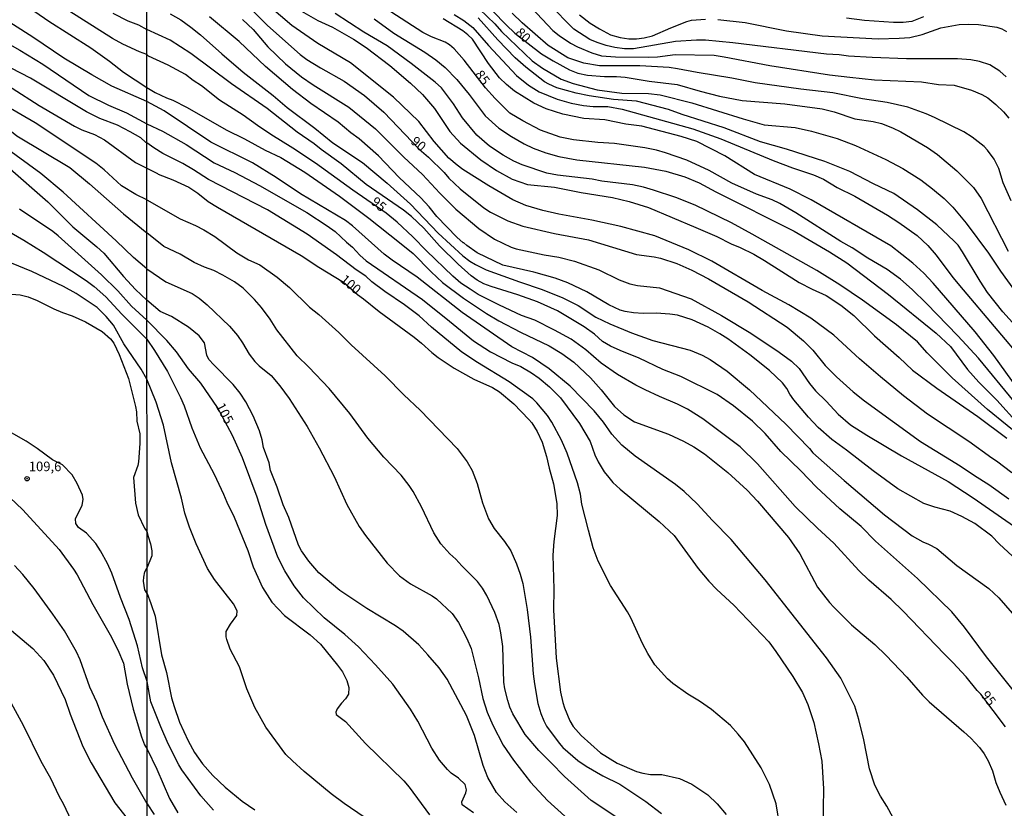
# Model space of a CAD drawing. Units: millimetres. Extents: x 192776 to 195186, y 1657664 to 1660437.
# Drawn here: x 194188 to 194446, y 1658933 to 1659140 of the extents above; entities that cross this region are included whole.
import ezdxf
from ezdxf.enums import TextEntityAlignment as Align

# ---------------------------------------------------------------- set-up
doc = ezdxf.new("R2010")
doc.units = ezdxf.units.MM
for name, color, linetype in [('IMAGEM', 7, 'Continuous'), ('V-CURVA_DE_NIVEL', 4, 'Continuous'), ('V-CURVA_MESTRA', 1, 'Continuous'), ('V-PONTO_DE_APARELHO', 30, 'Continuous'), ('V-TEXTO_DE_ALTIMETRIA', 2, 'Continuous'), ('X-LIMITE_1000', 7, 'Continuous')]:
    doc.layers.add(name, color=color, linetype=linetype)
picture_1 = doc.add_image_def('image1.jpg', size_in_pixel=(4015, 4620))

# ---------------------------------------------------------------- blocks, each defined once
blk = doc.blocks.new('805')
at = {"color": 0, "linetype": 'ByBlock', "lineweight": -2}
for radius in [0.562, 0.0806]:
    blk.add_circle((0, 0), radius, dxfattribs=at)

msp = doc.modelspace()

# ---------------------------------------------------------------- linework, layer by layer
at = {"layer": 'V-CURVA_DE_NIVEL'}
for points in [[(194446.32, 1659124.78), (194444.68, 1659126.29), (194442.06, 1659127.95), (194439.38, 1659128.85), (194437.04, 1659129.29), (194433.59, 1659129.55), (194420.26, 1659129.55), (194411.28, 1659129.84), (194405.08, 1659130.27), (194402.63, 1659130.57), (194399.31, 1659130.74), (194374.79, 1659133.76), (194367.68, 1659134.44), (194365.33, 1659134.44), (194359.76, 1659134.1), (194348.81, 1659132.12), (194346.47, 1659132.19), (194343.96, 1659132.5), (194341.66, 1659133), (194339.28, 1659133.78), (194337.36, 1659134.63), (194333.18, 1659137.32), (194320.12, 1659150.64)], [(194188.51, 1659144.49), (194195.81, 1659139.42), (194206.85, 1659132.41), (194211.69, 1659128.89), (194215.32, 1659126.02), (194221.45, 1659122.03)], [(194112.3, 1659142.26), (194116.16, 1659139.35), (194120.84, 1659136.57), (194126.23, 1659134.02), (194132.17, 1659131.75), (194137.01, 1659130.1), (194143.55, 1659127.17), (194150.13, 1659123.6), (194158.09, 1659118.34), (194169.83, 1659112.22), (194172.72, 1659110.48), (194176.58, 1659107.85), (194184.99, 1659101.38), (194195.58, 1659092.1), (194202.13, 1659085.56), (194208.42, 1659080.34), (194210.18, 1659078.71), (194215.32, 1659072.57), (194218.5, 1659069.15), (194221.48, 1659066.37)], [(194221.15, 1659107.74), (194219.88, 1659108.83), (194217.14, 1659110.46), (194213.77, 1659112.14), (194209.16, 1659113.94), (194205.7, 1659115.64), (194191.06, 1659124.43), (194178.32, 1659131.05), (194170.47, 1659135.87), (194168.7, 1659136.74), (194164.52, 1659139.46), (194160.38, 1659142.51)], [(194170.78, 1659141.94), (194177.24, 1659137.99), (194188.25, 1659131.8), (194194.24, 1659128.14), (194206.32, 1659119.95), (194211.44, 1659117.4), (194216.15, 1659115.37), (194221.45, 1659112.54)], [(194447.83, 1659021.14), (194443.81, 1659024.27), (194442.57, 1659024.99), (194436.57, 1659029.38), (194425.75, 1659036.49), (194419.49, 1659041.34), (194413.44, 1659046.33), (194407.93, 1659051.03), (194401.2, 1659057.25), (194395.22, 1659061.65), (194389.48, 1659065.17), (194382.49, 1659068.89), (194369.27, 1659076.54), (194363.31, 1659079.54), (194354.39, 1659083.22), (194345.49, 1659085.67), (194337.91, 1659087.31), (194329.31, 1659088.86), (194325.1, 1659089.84), (194320.67, 1659091.18), (194317.26, 1659092.65), (194310.96, 1659096.25), (194304.19, 1659100.53), (194302.64, 1659101.66), (194300.48, 1659103.55), (194296.61, 1659107.87), (194292.65, 1659113.09), (194285.99, 1659119.48), (194274.72, 1659128.46), (194266.21, 1659133.57), (194259.44, 1659138.25), (194253.5, 1659143.28)], [(194261.31, 1659142.36), (194266.21, 1659139.59), (194270.04, 1659137.81), (194275.58, 1659134.68), (194278.9, 1659132.48), (194285.07, 1659127.78), (194290.46, 1659123.12), (194293.59, 1659120.2), (194296.74, 1659116.5), (194300.78, 1659110.49), (194303.53, 1659107.47), (194308.83, 1659103.06), (194312.92, 1659100.32), (194317.09, 1659098.06), (194321.05, 1659096.68), (194328.12, 1659095.91), (194335.15, 1659094.55), (194343.28, 1659093.23), (194347.66, 1659092.21), (194352.77, 1659090.63), (194365.08, 1659085.41), (194370.57, 1659082.99), (194374.32, 1659081.13), (194376.74, 1659080.16), (194380.28, 1659078.39), (194383.05, 1659076.79), (194392.12, 1659071.02), (194395.54, 1659069.21), (194399.18, 1659067.57), (194403.1, 1659065.06), (194406.42, 1659062.34), (194411.91, 1659057.02), (194418.36, 1659051.33), (194421.79, 1659048.05), (194428.18, 1659043.3), (194438.91, 1659035.94), (194446.53, 1659030.27)], [(194308.47, 1659142.51), (194312.49, 1659138.66), (194314.24, 1659136.72), (194322.31, 1659129.01), (194324.97, 1659127.05), (194329.87, 1659124.2), (194333.06, 1659123.09), (194339.32, 1659121.39), (194345.79, 1659120.52), (194352.73, 1659120.43), (194355.8, 1659120.07), (194364.1, 1659117.99), (194377.51, 1659113.81), (194383, 1659112.26), (194391.09, 1659111.54), (194395.39, 1659110.64), (194402.12, 1659108.64), (194406.93, 1659106.85), (194414.85, 1659103.15), (194419.32, 1659100.81), (194423.96, 1659097.89), (194427.03, 1659095.55), (194430.1, 1659093.01), (194432.37, 1659090.69), (194435.86, 1659086.54), (194441.72, 1659078.71), (194444.87, 1659073.92), (194448.49, 1659068.89)], [(194322.11, 1659142.85), (194327.73, 1659136.96), (194329.38, 1659135.63), (194332.31, 1659133.67), (194334.12, 1659132.69), (194337.91, 1659131.06), (194340.47, 1659130.33), (194344.13, 1659130.03), (194352.73, 1659129.97), (194355.07, 1659130.08), (194359.67, 1659130.67), (194369.93, 1659130.46), (194372.57, 1659130.08), (194384.45, 1659127.78), (194400.08, 1659125.37), (194405.4, 1659124.69), (194411.87, 1659124.01), (194424.13, 1659123.5), (194428.65, 1659122.82), (194432.67, 1659122.61), (194437.25, 1659121.29), (194439.99, 1659120.18), (194441.51, 1659119.31), (194443.64, 1659117.58), (194445.59, 1659115.65), (194447, 1659113.99)], [(194221.47, 1659074.57), (194218.02, 1659077.51), (194213.43, 1659081.93), (194199.61, 1659094.65), (194193.69, 1659099.51), (194184.03, 1659106.58), (194178.81, 1659110.1), (194176.32, 1659111.54), (194169.62, 1659115.87), (194166.7, 1659117.98), (194162.5, 1659120.5), (194155.82, 1659125.05), (194152.78, 1659126.83), (194134.87, 1659136.51), (194128.92, 1659139.31), (194125.68, 1659140.54)], [(194137.65, 1659141.03), (194146.86, 1659134.83), (194152.85, 1659131.12), (194160.7, 1659127), (194167.88, 1659122.71), (194174.29, 1659118.55), (194179.34, 1659114.73), (194185.58, 1659110.84), (194187.45, 1659109.4), (194201.31, 1659101.12), (194206.45, 1659096.85), (194215.4, 1659088.96), (194221.47, 1659084)], [(194221.46, 1659092.66), (194218.61, 1659094.03), (194214.87, 1659096.28), (194210.31, 1659100.49), (194208.14, 1659102.23), (194192.29, 1659112.78), (194180.91, 1659119.36), (194176.24, 1659121.69), (194161, 1659130.67), (194158.03, 1659132.66), (194149.47, 1659138.91), (194146.41, 1659140.94)], [(194221.45, 1659118.34), (194212.28, 1659122.41), (194207.04, 1659125.34), (194199.76, 1659129.69), (194191.67, 1659135.19), (194182.35, 1659141.07)], [(194212.54, 1659141.5), (194216.49, 1659139.5), (194219.25, 1659138.44), (194221.44, 1659137.25)], [(194227.55, 1659141.32), (194230.36, 1659139.7), (194233, 1659137.83), (194235.49, 1659135.83), (194241.06, 1659130.8), (194246.67, 1659126.01), (194254.54, 1659119.96), (194258.21, 1659116.79), (194265.44, 1659111.39), (194270.13, 1659107.58), (194277.92, 1659102.4), (194284.35, 1659096.99), (194290.48, 1659091.46), (194297.67, 1659083.9), (194304.12, 1659077.98), (194306.02, 1659076.6), (194307.47, 1659075.68), (194310.28, 1659074.34), (194319.01, 1659071.13), (194324.93, 1659069.17), (194330.29, 1659067.02), (194334.34, 1659064.93), (194338.98, 1659061.95), (194342.6, 1659060.16), (194348.26, 1659057.84), (194353.88, 1659055.84), (194363.63, 1659053.29), (194366.74, 1659051.99), (194368.91, 1659050.8), (194373.3, 1659047.82), (194379.17, 1659042.9), (194388.69, 1659033.91), (194394.86, 1659027.51), (194395.75, 1659026.4), (194403.91, 1659019.16), (194414.51, 1659010.18), (194421.75, 1659004.68), (194424.52, 1659003.13), (194426.01, 1659002.54), (194428.18, 1659001.36), (194433.41, 1658996.91), (194441.8, 1658990.93), (194444.36, 1658988.48), (194447.87, 1658984.42)], [(194452.47, 1658995.21), (194444.48, 1659002.6), (194442.59, 1659004.56), (194438.14, 1659007.88), (194434.71, 1659009.79), (194431.69, 1659011.18), (194427.67, 1659012.16), (194424.77, 1659013.11), (194417.96, 1659017.01), (194411.49, 1659021.67), (194404.55, 1659027.15), (194400.69, 1659029.93), (194397.14, 1659033.06), (194394.56, 1659035.74), (194390.77, 1659040.28), (194389.73, 1659041.75), (194388.94, 1659043.22), (194387.79, 1659044.75), (194384.39, 1659047.99), (194379.27, 1659052.08), (194373.49, 1659056.23), (194371.42, 1659057.59), (194368.38, 1659059.27), (194364.14, 1659061.25), (194360.35, 1659062.4), (194358.31, 1659062.74), (194354.73, 1659063), (194351.37, 1659062.87), (194348.77, 1659063.06), (194346.6, 1659063.38), (194345.28, 1659063.76), (194342.38, 1659065.15), (194336.64, 1659068.55), (194331.65, 1659070.89), (194328.29, 1659072.09), (194322.76, 1659073.68), (194314.58, 1659075.49), (194307.94, 1659078.79), (194305.19, 1659080.64), (194304.38, 1659081.37), (194304.23, 1659081.35), (194302.61, 1659082.84), (194297.31, 1659088.27), (194295.35, 1659090.78), (194293.2, 1659093.12), (194287.46, 1659098.51), (194282.07, 1659104.13), (194277, 1659108.58), (194274.85, 1659110.15), (194271.49, 1659112.96), (194264.38, 1659117.81), (194259.61, 1659121.52), (194252.54, 1659127.5), (194245.64, 1659134.08), (194237.87, 1659140.55)], [(194246.52, 1659139.81), (194249.33, 1659137.17), (194253.09, 1659132.67), (194257.74, 1659128.2), (194261.91, 1659124.86), (194264.98, 1659122.71), (194274.34, 1659116.86), (194281.26, 1659111.22), (194288.68, 1659103.83), (194293.57, 1659099.27), (194298.16, 1659094.36), (194302.34, 1659090.18), (194308.32, 1659085.16), (194312.41, 1659082.35), (194316.79, 1659080.26), (194318.11, 1659079.83), (194325.44, 1659078.22), (194329.25, 1659077.64), (194333.4, 1659076.56), (194339.74, 1659074.34), (194345.07, 1659071.7), (194347.89, 1659070.66), (194349.88, 1659070.23), (194355.63, 1659069.64), (194363.89, 1659066.68), (194371.81, 1659062.36), (194379.47, 1659057.72), (194386.92, 1659052.8), (194390.11, 1659050.37), (194392.16, 1659048.5), (194394.86, 1659044.56), (194396.46, 1659042.67), (194399.25, 1659039.96), (194402.4, 1659036.54), (194405.63, 1659033.72), (194409.83, 1659031.04), (194418.94, 1659025.61), (194431.12, 1659018.95), (194437.72, 1659014.65), (194451.68, 1659004.98)], [(194451.75, 1659029.34), (194441.46, 1659037.79), (194432.22, 1659046.01), (194425.62, 1659052.61), (194423.13, 1659055.48), (194417.6, 1659059.93), (194408.71, 1659066.4), (194402.78, 1659070.41), (194396.8, 1659074.13), (194379.9, 1659083.65), (194374.49, 1659086.65), (194364.93, 1659091.23), (194359.92, 1659093.21), (194354.01, 1659095.19), (194351.41, 1659095.95), (194348.56, 1659096.55), (194340.55, 1659097.48), (194337.96, 1659098), (194328.89, 1659099.1), (194326.12, 1659099.57), (194319.69, 1659101.76), (194317.48, 1659102.78), (194314.71, 1659104.32), (194311.17, 1659106.68), (194307.83, 1659109.55), (194304.08, 1659114.07), (194301.72, 1659117.77), (194298.53, 1659121.9), (194296.87, 1659123.44), (194290.61, 1659128.33), (194284.31, 1659132.91), (194278.22, 1659136.55), (194270.72, 1659141.36)], [(194280.94, 1659140), (194286.1, 1659136.29), (194294.19, 1659131.27), (194297.12, 1659129.27), (194299.55, 1659127.27), (194302.59, 1659124.16), (194305.85, 1659120.18), (194310, 1659114.64), (194313.6, 1659111.36), (194316.92, 1659109.21), (194320.2, 1659107.3), (194322.59, 1659106.19), (194325.86, 1659104.94), (194329.31, 1659104), (194333.95, 1659103.06), (194351.71, 1659101.15), (194357.24, 1659100.17), (194362.23, 1659098.68), (194366.02, 1659097.08), (194370.36, 1659094.69), (194390.84, 1659084.43), (194400.12, 1659079.01), (194404.59, 1659076.17), (194415.53, 1659067.83), (194428.01, 1659057.74), (194431.78, 1659054.2), (194436.2, 1659048.22), (194439.16, 1659044.88), (194443.87, 1659040.22), (194449.55, 1659033.92)], [(194449.36, 1659043.15), (194443.08, 1659051.86), (194438.25, 1659058.12), (194427.26, 1659070.85), (194424.75, 1659073.45), (194421.9, 1659076.07), (194416.15, 1659080.58), (194395.33, 1659092.59), (194389.77, 1659095.38), (194380.49, 1659099.23), (194372.72, 1659104.13), (194365.38, 1659107.89), (194361.29, 1659109.24), (194350.98, 1659111.88), (194346.77, 1659112.47), (194341.32, 1659113.54), (194335.78, 1659113.94), (194330.33, 1659115.09), (194325.99, 1659116.43), (194322.71, 1659117.92), (194317.65, 1659121.05), (194315.56, 1659122.78), (194313.77, 1659124.54), (194310.83, 1659128.31), (194306.7, 1659134.64), (194305.47, 1659135.85), (194304.15, 1659136.83), (194299.04, 1659139.98)], [(194301.89, 1659141.15), (194304.4, 1659139.53), (194306.81, 1659137.7), (194310.89, 1659132.98), (194318.22, 1659125.14), (194321.31, 1659122.67), (194324.12, 1659120.86), (194328.8, 1659118.94), (194332.51, 1659117.95), (194335.7, 1659117.28), (194338.25, 1659117.03), (194342.09, 1659117.03), (194345.88, 1659116.39), (194364.31, 1659111.22), (194371.68, 1659108.56), (194385.39, 1659102.89), (194390.41, 1659100.98), (194395.91, 1659099.15), (194398.55, 1659098.06), (194402.12, 1659095.89), (194406.68, 1659093.55), (194415.28, 1659088.61), (194418.22, 1659086.73), (194423.05, 1659083.28), (194425.84, 1659080.71), (194428.01, 1659078.13), (194432.39, 1659072.3), (194435.05, 1659069.04), (194451.25, 1659049.86)], [(194451.21, 1659056.97), (194445.46, 1659063.32), (194441.42, 1659068.4), (194439.48, 1659071.32), (194434.92, 1659078.99), (194433.73, 1659080.73), (194432.75, 1659081.84), (194428.2, 1659086.05), (194423.11, 1659090.03), (194416.96, 1659094.25), (194411.62, 1659096.8), (194405.44, 1659100.06), (194398.89, 1659102.68), (194388.84, 1659105.87), (194382.07, 1659107.79), (194372.57, 1659111.43), (194361.54, 1659114.96), (194357.99, 1659116.28), (194349.62, 1659118.45), (194343.58, 1659118.86), (194337.19, 1659119.84), (194333.78, 1659120.52), (194328.76, 1659121.94), (194326.67, 1659122.86), (194325.56, 1659123.5), (194320.65, 1659127.33), (194317.84, 1659129.82), (194313.34, 1659134.47), (194308.13, 1659140.3)], [(194447.59, 1659092.4), (194445.55, 1659097.04), (194444.4, 1659100.83), (194443.21, 1659103.3), (194441.46, 1659105.64), (194440.52, 1659106.58), (194437.46, 1659109.07), (194435.22, 1659110.41), (194427.56, 1659114.22), (194425.41, 1659115.11), (194420.6, 1659116.86), (194415.19, 1659118.09), (194408.72, 1659119.07), (194400.97, 1659120.65), (194392.58, 1659121.58), (194380.66, 1659123.22), (194374.57, 1659124.5), (194365.46, 1659125.95), (194360.35, 1659126.93), (194358.14, 1659127.22), (194350.43, 1659127.74), (194339.87, 1659127.69), (194335.78, 1659128.37), (194331.65, 1659129.78), (194326.52, 1659133.06), (194319.64, 1659138.96), (194317.05, 1659141.51)], [(194334.72, 1659141.06), (194337.45, 1659138.85), (194339.87, 1659137.36), (194342.81, 1659135.83), (194345.36, 1659135.1), (194347.62, 1659134.78), (194349.58, 1659134.74), (194351.58, 1659135), (194353.8, 1659135.55), (194358.54, 1659137.68), (194362.74, 1659139.34), (194364.01, 1659139.66), (194367.68, 1659139.94)], [(194370.91, 1659139.83), (194378.02, 1659139), (194388.88, 1659136.89), (194398.16, 1659135.57), (194412.85, 1659134.8), (194418.3, 1659134.91), (194421.11, 1659135.14), (194424.31, 1659135.87), (194429.2, 1659137.64), (194434.06, 1659138.49), (194436.4, 1659138.62), (194439.12, 1659138.53), (194443.85, 1659137.81), (194445.21, 1659137.34), (194446.4, 1659136.72)], [(194453, 1658958.19), (194441.21, 1658973.05), (194435.46, 1658980.8), (194432.09, 1658984.76), (194423.09, 1658993.55), (194412.09, 1659003.3), (194408.38, 1659007.11), (194402.82, 1659011.77), (194396.65, 1659017.46), (194392.58, 1659021.74), (194387.39, 1659026.8), (194383.3, 1659031.51), (194379.98, 1659034.7), (194374.98, 1659038.73), (194370.74, 1659041.64), (194361.2, 1659046.37), (194356.5, 1659048.26), (194350.3, 1659051.18), (194345.28, 1659053.16), (194342.81, 1659054.33), (194340.68, 1659055.59), (194338.61, 1659057.44), (194335.91, 1659059.4), (194328.89, 1659063.57), (194323.69, 1659065.91), (194318.58, 1659067.79), (194311.6, 1659069.91), (194309.68, 1659070.68), (194307.87, 1659071.64), (194306.32, 1659072.74), (194302.89, 1659075.77), (194298.04, 1659080.6), (194293.93, 1659085.18), (194290.71, 1659088.29), (194288.67, 1659089.93), (194278.86, 1659096.65), (194272.3, 1659102.06), (194267.04, 1659105.83), (194265.25, 1659107.3), (194260.8, 1659110.32), (194252.97, 1659116.54), (194243.64, 1659123.01), (194232.94, 1659130.91), (194227.59, 1659134.38), (194221.44, 1659137.25)], [(194221.45, 1659122.03), (194223.63, 1659120.69), (194226.57, 1659119.35), (194228.27, 1659118.75), (194232.06, 1659116.79), (194242.24, 1659110.98), (194247.05, 1659108.62), (194252.39, 1659105.66), (194256.5, 1659103.72), (194262.81, 1659099.91), (194271.92, 1659093.59), (194279.58, 1659087.8), (194287.59, 1659081.45), (194291.12, 1659078.56), (194295.84, 1659073.79), (194298.83, 1659071), (194304.36, 1659066.87), (194310.32, 1659062.85), (194313.6, 1659060.93), (194319.22, 1659058.01), (194326.76, 1659054.44), (194330.02, 1659052.41), (194333.16, 1659050.1), (194337.55, 1659046.07), (194340.34, 1659042.9), (194343.83, 1659038.54), (194346.24, 1659036.38), (194349.05, 1659034.55), (194357.97, 1659031.32), (194361.93, 1659029.49), (194364.61, 1659028), (194367.42, 1659026.19), (194373.51, 1659021.29), (194378.58, 1659016.65), (194381.28, 1659013.8), (194389.33, 1659004.22), (194392.37, 1659000), (194396.97, 1658991.27), (194400.05, 1658987.27), (194401.22, 1658985.99), (194405.85, 1658981.42), (194411.98, 1658976.26), (194414.94, 1658973.39), (194420.35, 1658967.73), (194424.45, 1658962.96), (194426.18, 1658961.21), (194435.21, 1658953.42), (194437.06, 1658951.72), (194439.31, 1658949.31), (194440.55, 1658947.63), (194441.57, 1658945.82), (194442.72, 1658943.22), (194443.65, 1658940.14), (194444.65, 1658937.58), (194446.27, 1658934.22)], [(194416.72, 1658930.9), (194415.11, 1658933.92), (194413.47, 1658936.52), (194411.98, 1658939.43), (194410.53, 1658943.71), (194409.04, 1658951.34), (194407.78, 1658956.62), (194406.74, 1658960.15), (194403.04, 1658967.43), (194399.31, 1658972.77), (194383.26, 1658993.15), (194374.32, 1659003.75), (194369.46, 1659008.69), (194365.48, 1659013.03), (194362.03, 1659016.29), (194359.82, 1659018.1), (194349.28, 1659025.5), (194345.79, 1659028.44), (194343.15, 1659031.34), (194340.93, 1659034.41), (194338.51, 1659037.39), (194332.25, 1659043.88), (194326.74, 1659048.43), (194322.37, 1659051.33), (194317.01, 1659054.18), (194303.98, 1659063.1), (194292.2, 1659072.41), (194285.63, 1659076.83), (194283.6, 1659078.37), (194275.28, 1659085.84), (194273.45, 1659087.25), (194261.7, 1659094.16), (194255.27, 1659098.46), (194249.14, 1659102.27), (194238.19, 1659107.72), (194226.04, 1659115.88), (194221.45, 1659118.34)], [(194221.45, 1659112.54), (194225.55, 1659110.56), (194231.77, 1659107.09), (194239.05, 1659102.32), (194244.5, 1659099.76), (194250.97, 1659096.42), (194263.32, 1659089.33), (194268.68, 1659085.82), (194270.72, 1659084.31), (194273.7, 1659081.52), (194275.26, 1659080.28), (194277.17, 1659078.15), (194278.88, 1659076.68), (194293.63, 1659066.55), (194300.7, 1659060.91), (194306.92, 1659055.69), (194311.39, 1659052.84), (194316.96, 1659049.94), (194319.31, 1659048.97), (194322.12, 1659047.35), (194324.12, 1659045.99), (194326.8, 1659043.69), (194329.72, 1659040.79), (194334.72, 1659034.11), (194337.51, 1659029.34), (194338.68, 1659025.85), (194339.57, 1659024.06), (194341.15, 1659021.42), (194342.32, 1659019.93), (194343.42, 1659018.65), (194345.32, 1659016.86), (194355.54, 1659008.47), (194359.43, 1659004.77), (194365.71, 1658996.13), (194368.48, 1658992.85), (194370.57, 1658990.68), (194375.08, 1658986.5), (194384.22, 1658976.97), (194386.09, 1658974.46), (194390.51, 1658967.88), (194393.04, 1658963.72), (194394.43, 1658960.56), (194395.97, 1658955.81), (194397.25, 1658950.27), (194398.05, 1658945.72), (194398.52, 1658938.43), (194398.35, 1658928.39)], [(194221.15, 1659107.74), (194221.46, 1659107.52)], [(194387.13, 1658928.6), (194386.15, 1658934.52), (194384.41, 1658939.63), (194382.23, 1658943.93), (194377.85, 1658950.74), (194376.23, 1658952.8), (194374.19, 1658955.02), (194369.25, 1658959.25), (194366.06, 1658961.45), (194363.03, 1658963.21), (194359.09, 1658966), (194357.73, 1658967.26), (194354.37, 1658970.96), (194352.54, 1658973.86), (194351.13, 1658976.5), (194348.09, 1658983.2), (194347.24, 1658984.76), (194342.76, 1658991.66), (194339.57, 1658998.04), (194338.29, 1659001.54), (194337.02, 1659006.13), (194335.31, 1659012.99), (194334.91, 1659015.63), (194334.14, 1659018.57), (194331.44, 1659026.33), (194329.97, 1659029.74), (194327.46, 1659034.45), (194326.33, 1659036.19), (194323.54, 1659039.54), (194322.46, 1659040.54), (194316.3, 1659045.03), (194307.98, 1659050.05), (194303.91, 1659052.8), (194295.97, 1659059.31), (194292.72, 1659062.29), (194288.9, 1659065.13), (194283.71, 1659068.68), (194280.37, 1659071.19), (194278.73, 1659072.64), (194276.21, 1659074.32), (194271.06, 1659078.24), (194263.44, 1659083.65), (194253.01, 1659089.97), (194237.6, 1659097.97), (194233.68, 1659100.51), (194230.91, 1659102.1), (194225.65, 1659104.79), (194223.29, 1659106.21), (194221.46, 1659107.52)], [(194221.46, 1659092.66), (194230.23, 1659087.67), (194234.19, 1659085.95), (194236.41, 1659084.8), (194239.26, 1659083.01), (194245.01, 1659078.77), (194248.07, 1659076.92), (194251.01, 1659075.58), (194255.57, 1659072.43), (194258.84, 1659069.7), (194264.02, 1659064.57), (194266.51, 1659062.61), (194271.7, 1659057.91), (194274.94, 1659054.71), (194283.8, 1659046.58), (194288.75, 1659041.56), (194292.95, 1659037.6), (194302.64, 1659027.55), (194305.32, 1659024.02), (194306.6, 1659021.76), (194307.89, 1659018.4), (194309.32, 1659013.29), (194310.83, 1659009.13), (194312.32, 1659006.65), (194315.03, 1659003.24), (194316.73, 1659000.73), (194318.22, 1658997.32), (194319.16, 1658994.68), (194319.82, 1658992.25), (194320.99, 1658985.44), (194321.9, 1658978.16), (194322.58, 1658968.58), (194322.9, 1658965.94), (194323.8, 1658960.79), (194324.58, 1658958.15), (194325.37, 1658956.27), (194326.07, 1658954.91), (194329.37, 1658950.4), (194330.33, 1658949.33), (194334.25, 1658945.93), (194336.38, 1658944.39), (194340.81, 1658941.9), (194345.24, 1658939.67), (194352.03, 1658935.18), (194356.14, 1658932.05)], [(194182.14, 1659086.2), (194189.32, 1659082.04), (194194.37, 1659078.96), (194205.62, 1659071.49), (194207.7, 1659069.96), (194210.73, 1659067.28), (194214.93, 1659062.68), (194221.48, 1659056.17)], [(194352.05, 1658925.92), (194337.72, 1658935.41), (194330.78, 1658941.73), (194327.14, 1658945.35), (194324.05, 1658948.5), (194320.43, 1658952.7), (194317.24, 1658958.13), (194316.45, 1658959.85), (194315.9, 1658961.6), (194315.15, 1658964.62), (194314.88, 1658966.37), (194314.58, 1658975.69), (194314.09, 1658979.31), (194313.62, 1658981.46), (194312.56, 1658984.63), (194310.43, 1658989.1), (194309.3, 1658991.02), (194308.02, 1658992.72), (194303.89, 1658996.82), (194302.34, 1658998.56), (194300.78, 1658999.94), (194298.4, 1659002.56), (194296.52, 1659005.5), (194293.33, 1659012.31), (194291.16, 1659016.31), (194290.14, 1659017.89), (194288.03, 1659020.53), (194283.52, 1659025.29), (194279.3, 1659030.28), (194274.58, 1659036.75), (194269.17, 1659043.22), (194263.85, 1659048.86), (194260.78, 1659051.78), (194255.44, 1659058.61), (194253.78, 1659061.4), (194251.48, 1659064.47), (194249.65, 1659066.53), (194246.69, 1659069.47), (194244.37, 1659071.15), (194241.37, 1659072.87), (194238.96, 1659074.09), (194236.58, 1659074.98), (194233.89, 1659076.22), (194230.21, 1659078.43), (194225.95, 1659080.45), (194221.47, 1659084)], [(194221.49, 1659045.71), (194219.99, 1659048.33), (194215.46, 1659054.95), (194212.73, 1659059.79), (194210.84, 1659062.13), (194208.46, 1659064.44), (194203.01, 1659068.11), (194199.7, 1659069.92), (194191.35, 1659073.84), (194186.09, 1659076.09)], [(194221.47, 1659074.57), (194226.4, 1659071.19), (194233.3, 1659068.15), (194235.13, 1659066.89), (194237.22, 1659065.15), (194243.11, 1659059.55), (194245.22, 1659057.08), (194246.5, 1659055.22), (194248.24, 1659052.2), (194249.77, 1659050.31), (194250.9, 1659049.16), (194253.97, 1659046.62), (194256.29, 1659043.96), (194258.74, 1659040.6), (194263.4, 1659033.34), (194266.59, 1659027.72), (194270.45, 1659020.25), (194273.81, 1659012.86), (194277, 1659007.11), (194278.66, 1659004.81), (194284.39, 1658997.53), (194287.56, 1658994.19), (194290.44, 1658992.17), (194296.1, 1658989), (194297.25, 1658988.21), (194301.34, 1658984.33), (194302.98, 1658982.01), (194305.24, 1658977.81), (194306.33, 1658975.22), (194308.28, 1658967.56), (194309.36, 1658962.15), (194310.51, 1658958.57), (194312, 1658955.17), (194314.71, 1658949.89), (194317.41, 1658945.97), (194321.88, 1658940.22), (194326.33, 1658935.45), (194330.87, 1658931.34)], [(194186.09, 1659067.92), (194188.34, 1659067.75), (194190.42, 1659067.24), (194192.76, 1659066.31), (194197.13, 1659064.14), (194199.42, 1659063.16), (194201.97, 1659062.3), (194205.41, 1659060.74), (194209.78, 1659058.2), (194211.99, 1659056.29), (194212.81, 1659055.08), (194214.26, 1659052.15), (194216.7, 1659045.91), (194218.48, 1659038.57), (194218.74, 1659037.16), (194218.88, 1659034.66), (194219.6, 1659031.39), (194219.63, 1659028.89), (194219.29, 1659024.05), (194219.14, 1659023.11), (194218.01, 1659019.93), (194218.54, 1659013.22), (194219.2, 1659010.21), (194220.84, 1659006.72), (194221.51, 1659005.81)], [(194237.7, 1659050.88), (194237.17, 1659051.95), (194236.53, 1659055.23), (194235.13, 1659057.06), (194232.4, 1659059.31), (194227.95, 1659062.06), (194224.95, 1659063.44), (194221.48, 1659066.37)], [(194221.48, 1659056.17), (194223.46, 1659053.18), (194226.91, 1659047.69), (194230.27, 1659040.92), (194231.21, 1659038.7)], [(194318.26, 1658932.28), (194315.15, 1658935.09), (194312.96, 1658937.54), (194310.66, 1658941.48), (194309.51, 1658944.61), (194307.21, 1658952.46), (194305.11, 1658957.68), (194300.02, 1658967.17), (194297.93, 1658970.11), (194295.03, 1658973.56), (194292.61, 1658976.14), (194288.5, 1658979.76), (194286.54, 1658981.12), (194279.07, 1658985.65), (194271.96, 1658990.4), (194266.44, 1658995), (194263.82, 1658998.06), (194261.95, 1659000.73), (194261.18, 1659002.26), (194258.59, 1659009.5), (194257.18, 1659012.82), (194255.61, 1659017.46), (194253.86, 1659021.76), (194253.44, 1659023.8), (194252.03, 1659027.81), (194251.65, 1659029.81), (194250.97, 1659032.15), (194249.31, 1659036.07), (194247.39, 1659039.73), (194245.86, 1659042.07), (194244.05, 1659044.33), (194238.98, 1659049.41), (194237.7, 1659050.88)], [(194283.54, 1658927.47), (194273.11, 1658934.62), (194269.72, 1658937.18), (194262.61, 1658943.03), (194259.55, 1658945.76), (194257.86, 1658947.5), (194252.63, 1658954.57), (194249.73, 1658959.72), (194247.64, 1658964.62), (194245.69, 1658970.37), (194243.26, 1658975.05), (194242.36, 1658977.52), (194242.21, 1658978.29), (194242.26, 1658979.65), (194243.36, 1658981.61), (194245, 1658983.87), (194245.11, 1658985.1), (194244.11, 1658986.85), (194239.19, 1658993.23), (194237.34, 1658996.13), (194234.34, 1659002.6), (194232.59, 1659006.99), (194231.42, 1659010.65), (194230.53, 1659014.52), (194227.95, 1659023.76), (194225.84, 1659033.64), (194223.87, 1659039.69), (194221.49, 1659045.71)], [(194231.21, 1659038.7), (194233.23, 1659032.92), (194235.4, 1659027.76), (194239.11, 1659020.87), (194241.56, 1659015.63), (194242.36, 1659013.54), (194244.35, 1659009.6), (194247.92, 1659000.85), (194249.26, 1658996.57), (194251.69, 1658991.19), (194254.18, 1658987.36), (194257.49, 1658983.84), (194264.23, 1658978.78), (194266.89, 1658976.33), (194271.4, 1658970.8), (194272.64, 1658969.08), (194273.77, 1658966.85), (194274.36, 1658965), (194274.24, 1658963.26), (194273.49, 1658962.04), (194272.38, 1658960.89), (194271.23, 1658959.38), (194270.89, 1658958.53), (194271.02, 1658957.96), (194273.47, 1658956.1), (194278.71, 1658950.33), (194288.69, 1658940.61), (194290.12, 1658938.95), (194295.39, 1658931.71)], [(194221.53, 1658966.55), (194220.33, 1658970.17), (194219.03, 1658975.86), (194216.85, 1658982.78), (194214.57, 1658988.51), (194212.32, 1658994.88), (194211.18, 1658997.47), (194209.37, 1659000.78), (194208.1, 1659002.69), (194205.66, 1659005.43), (194203.62, 1659006.87), (194202.9, 1659007.91), (194202.81, 1659009.12), (194204.53, 1659012.71), (194204.81, 1659014.24), (194204.66, 1659015.3), (194203.26, 1659018.4), (194201.94, 1659020.65), (194199.42, 1659023.28), (194196.79, 1659024.62), (194192.8, 1659027.57), (194189.87, 1659029.46), (194182.78, 1659033.51)], [(194221.51, 1659005.81), (194221.79, 1659004.53), (194222.42, 1659002.6), (194222.78, 1659000.73), (194222.74, 1658999.47), (194221.51, 1658996.26)], [(194221.55, 1658934.58), (194217.69, 1658941.3), (194213.11, 1658950.09), (194209.84, 1658957.22), (194208.38, 1658961.13), (194206.59, 1658965.07), (194204.02, 1658972.21), (194203.03, 1658974.29), (194199.91, 1658979.81), (194196.91, 1658984.18), (194191.97, 1658990.89), (194189.04, 1658994.54), (194186.85, 1658996.92)], [(194221.52, 1658989.6), (194220.94, 1658990.55), (194220.58, 1658992.84), (194220.64, 1658993.86), (194220.98, 1658995.26), (194221.51, 1658996.26)], [(194221.52, 1658989.6), (194222.52, 1658986.97), (194223.67, 1658983.7), (194225.31, 1658973.56), (194226.57, 1658968.88), (194227.91, 1658962.28), (194228.63, 1658960.02), (194230.04, 1658955.93), (194232.25, 1658951.04), (194233.91, 1658948.01), (194236.06, 1658944.99), (194238.75, 1658941.97), (194241.98, 1658938.9), (194246.45, 1658935.28), (194249.73, 1658933)], [(194183.25, 1658982.24), (194191.61, 1658975.18), (194194.54, 1658972.1), (194197.06, 1658968.22), (194200.1, 1658961.85), (194201.41, 1658957.98), (194204.73, 1658949.54), (194206.91, 1658945.29), (194213.11, 1658934.8), (194216.31, 1658930.69), (194221.55, 1658924.82)], [(194238.94, 1658932.88), (194235.59, 1658936.65), (194230.61, 1658943.46), (194229.85, 1658944.74), (194227.04, 1658950.27), (194225.1, 1658954.74), (194222.52, 1658961.26), (194221.53, 1658966.55)], [(194206.91, 1658919.14), (194199.76, 1658934.34), (194198.5, 1658936.52), (194196.32, 1658941.17), (194193.81, 1658945.63), (194189.23, 1658955.06), (194185.03, 1658962.74)], [(194221.55, 1658934.58), (194223.42, 1658931.73)]]:
    msp.add_lwpolyline(points, dxfattribs=at)
at = {"layer": 'V-CURVA_MESTRA'}
for points in [[(194147.03, 1659147.48), (194166.28, 1659133.05), (194174.24, 1659128.44), (194181.76, 1659124.37), (194183.58, 1659123.13), (194186.22, 1659121.84), (194193.26, 1659117.28), (194202.56, 1659111.88), (194204.43, 1659110.97), (194207.78, 1659109.72), (194210.42, 1659108.32), (194218.52, 1659102.39), (194221.46, 1659100.96)], [(194221.44, 1659130.7), (194219.54, 1659131.37), (194215.21, 1659133.39), (194212.47, 1659134.87), (194195.39, 1659145.78)], [(194244.49, 1659146.79), (194253.05, 1659138.27), (194261.61, 1659130.67), (194263.33, 1659129.37), (194266.89, 1659127.14), (194273.07, 1659123.65), (194278.41, 1659119.92), (194283.52, 1659115.54), (194292.71, 1659105.91), (194295.16, 1659103.81), (194299.29, 1659099.74), (194300.51, 1659098.33), (194303.49, 1659095.52), (194309.62, 1659090.52), (194311.36, 1659089.37), (194315.9, 1659087.16), (194319.86, 1659085.75), (194328.12, 1659083.79), (194337.02, 1659082.13), (194349.58, 1659078.34), (194354.22, 1659077.75), (194355.88, 1659077.39), (194360.14, 1659075.98), (194364.1, 1659074.21), (194368.44, 1659071.92), (194378.83, 1659065.95), (194389.05, 1659059.29), (194393.33, 1659055.76), (194395.77, 1659053.27), (194398.95, 1659049.31), (194401.91, 1659046.33), (194406.29, 1659042.36), (194409.21, 1659039.98), (194423.87, 1659029.42), (194434.29, 1659022.97), (194437.99, 1659020.44), (194441.76, 1659018.12), (194447.02, 1659014.33)], [(194308.59, 1659145.6), (194315.47, 1659138.43), (194317.75, 1659136.27), (194324.77, 1659130.86), (194327.77, 1659128.97), (194332.04, 1659126.67), (194334.25, 1659125.82), (194336.81, 1659125.22), (194341.19, 1659124.88), (194344.39, 1659124.95), (194346.6, 1659124.76), (194352.9, 1659123.71), (194360.22, 1659122.8), (194366.23, 1659121.05), (194371.29, 1659119.77), (194377.26, 1659118.6), (194388.37, 1659117.75), (194398.16, 1659116.48), (194401.31, 1659115.69), (194406.72, 1659113.83), (194411.49, 1659113.09), (194413.66, 1659112.6), (194416.56, 1659111.51), (194418.77, 1659110.41), (194425.71, 1659106.36), (194428.35, 1659104.53), (194433.45, 1659100.23), (194437.8, 1659095.85), (194439.78, 1659093.01), (194446.85, 1659079.2)], [(194448.44, 1659039.81), (194439.06, 1659051.16), (194433.67, 1659057.01), (194425.47, 1659065.53), (194421.75, 1659069.15), (194418.66, 1659071.89), (194415.15, 1659074.39), (194410.15, 1659077.32), (194406.04, 1659080.05), (194403.06, 1659081.71), (194391.28, 1659089.25), (194387.09, 1659091.63), (194385.05, 1659092.59), (194380.96, 1659094.1), (194374.53, 1659096.95), (194368.57, 1659100.32), (194362.78, 1659103), (194357.2, 1659104.93), (194354.86, 1659105.62), (194351.75, 1659106.28), (194343.87, 1659107.4), (194339.49, 1659107.62), (194333.14, 1659108.34), (194329.65, 1659109.04), (194324.46, 1659110.87), (194319.82, 1659113.3), (194316.49, 1659115.34), (194312.64, 1659119.11), (194310.11, 1659121.97), (194304.49, 1659129.16), (194301.91, 1659132.12), (194300.65, 1659133.21), (194299.51, 1659133.87), (194295.95, 1659135.31), (194293.72, 1659136.44), (194285.3, 1659141.83)], [(194424.73, 1659140.55), (194421.62, 1659139.29), (194419.37, 1659139.04), (194416.81, 1659139), (194409.23, 1659139.59), (194404.51, 1659140.19)], [(194446.15, 1658954.74), (194439.72, 1658963.28), (194438.76, 1658964.21), (194435.86, 1658967.77), (194432.39, 1658971.56), (194430.07, 1658973.79), (194419.37, 1658984.97), (194416.19, 1658988.06), (194410.42, 1658993.08), (194407.74, 1658995.62), (194401.25, 1659002.77), (194396.92, 1659006.73), (194391.15, 1659012.35), (194381.28, 1659023.52), (194376.72, 1659027.95), (194366.99, 1659035.28), (194362.93, 1659037.85), (194360.33, 1659039.17), (194355.63, 1659041.13), (194351.88, 1659042.9), (194349.41, 1659044.15), (194344.6, 1659046.94), (194340.38, 1659049.9), (194336.34, 1659053.35), (194332.46, 1659056.12), (194328.16, 1659058.5), (194322.99, 1659061.1), (194319.52, 1659062.36), (194313.71, 1659065.06), (194308.17, 1659067.89), (194306.06, 1659069.21), (194303.66, 1659070.85), (194301.53, 1659072.64), (194294.61, 1659079.28), (194291.08, 1659082.97), (194286.94, 1659086.8), (194284.07, 1659089.16), (194275.36, 1659095.12), (194265.62, 1659102.23), (194259.67, 1659106.19), (194253.94, 1659109.7), (194250.41, 1659112.05), (194246.71, 1659114.77), (194240.45, 1659118.71), (194235.77, 1659122.44), (194233.57, 1659123.86), (194231.55, 1659125.42), (194227.04, 1659127.91), (194221.91, 1659130.27), (194221.44, 1659130.7)], [(194221.46, 1659100.96), (194224.29, 1659099.54), (194224.46, 1659099.33), (194228.23, 1659097.89), (194232.45, 1659095.95), (194234.79, 1659094.38), (194237.55, 1659092.22), (194239.94, 1659090.67), (194261.83, 1659078.03), (194266.47, 1659074.98), (194272.96, 1659071.11), (194276.55, 1659067.87), (194278.19, 1659066.76), (194282.26, 1659063.42), (194291.42, 1659056.72), (194293.37, 1659055.14), (194296.05, 1659052.63), (194297.74, 1659051.37), (194301.89, 1659048.54), (194307.06, 1659045.73), (194311.94, 1659043.54), (194313.73, 1659042.39), (194317.49, 1659039.26), (194321.46, 1659035.17), (194322.22, 1659034.25), (194323.62, 1659032.02), (194324.9, 1659029.21), (194326.03, 1659025.46), (194326.71, 1659022.36), (194327.86, 1659018.27), (194328.78, 1659013.12), (194328.8, 1659010.05), (194327.95, 1659003.24), (194327.71, 1658999.62), (194327.95, 1658990.72), (194327.91, 1658985.36), (194328.54, 1658972.71), (194329.69, 1658963.81), (194330.31, 1658961.09), (194330.72, 1658959.68), (194332.14, 1658956.27), (194333.06, 1658954.83), (194335.1, 1658952.44), (194340.13, 1658947.86), (194344.51, 1658945.16), (194349.58, 1658943.03), (194351.24, 1658942.56), (194353.24, 1658942.26), (194356.22, 1658942.22), (194360.82, 1658941.14), (194364.1, 1658939.69), (194368.22, 1658936.9), (194370.68, 1658934.58), (194373.04, 1658931.74)], [(194221.48, 1659061.1), (194217.48, 1659064.82), (194213.85, 1659068.79), (194209.61, 1659073.04), (194198.31, 1659083.23), (194196.87, 1659084.35), (194188.13, 1659090.19)], [(194306.94, 1658932.15), (194304, 1658934.32), (194303.93, 1658935.07), (194304.94, 1658937.46), (194305.11, 1658938.22), (194304.76, 1658939.6), (194303.06, 1658941.28), (194301.13, 1658942.56), (194300.1, 1658943.52), (194298.06, 1658946.01), (194296.04, 1658949.12), (194292.35, 1658956.15), (194290.48, 1658959.34), (194285.8, 1658965.86), (194281.28, 1658970.96), (194276.83, 1658975.64), (194273.3, 1658978.84), (194267.85, 1658983.22), (194262.5, 1658988.48), (194260.02, 1658991.57), (194257.55, 1658995.53), (194255.71, 1658999.07), (194252.58, 1659007.67), (194250.37, 1659014.82), (194246.5, 1659025.08), (194243.88, 1659030.96), (194239.94, 1659038.28), (194235.58, 1659044.63), (194232.4, 1659048.37), (194229.25, 1659052.82), (194226.7, 1659055.78), (194221.48, 1659061.1)], [(194185.62, 1659014.73), (194189.04, 1659011.48), (194198.57, 1659001.14), (194202.29, 1658995.98), (194203.2, 1658994.5), (194207.31, 1658986.68), (194211.9, 1658978.75), (194213.88, 1658974.84), (194215.32, 1658971.4), (194216.36, 1658965.84), (194217.86, 1658959.3), (194220.07, 1658952.04), (194220.86, 1658949.96), (194221.54, 1658948.85)], [(194221.54, 1658948.85), (194224.08, 1658943.63), (194227.4, 1658935.92), (194229.57, 1658932.22)]]:
    msp.add_lwpolyline(points, dxfattribs=at)
at = {"layer": 'X-LIMITE_1000'}
msp.add_line((194222.22, 1657665.41), (194220.76, 1660436.86), dxfattribs=at)

# ---------------------------------------------------------------- block references
at = {"layer": 'V-PONTO_DE_APARELHO', "xscale": 0.999998301267624, "yscale": 0.999998301267624, "zscale": 0.999998301267624}
msp.add_blockref('805', (194190.12, 1659019.63), dxfattribs=at)

# ---------------------------------------------------------------- texts
at = {"layer": 'V-TEXTO_DE_ALTIMETRIA'}
for s, rotation, p in [('80', 316, (194317.18, 1659135.59)), ('85', 307, (194306.54, 1659124.93)), ('90', 320, (194289.82, 1659106.97)), ('95', 320, (194279.42, 1659091.14)), ('100', 320, (194271.36, 1659070.78)), ('105', 298, (194238.74, 1659038.29)), ('95', 307, (194438.95, 1658962.47))]:
    msp.add_text(s, height=2.5, rotation=rotation, dxfattribs=at).set_placement(p, align=Align.BOTTOM_LEFT)
msp.add_text('109,6', height=2.5, dxfattribs=at).set_placement((194190.58, 1659020.83), align=Align.BOTTOM_LEFT)

# ---------------------------------------------------------------- referenced raster images: frames only (the image files are external)
at = {"layer": 'IMAGEM'}
image = msp.add_image(picture_1, insert=(192775.97, 1657664.62), size_in_units=(2409.67, 2772.77), dxfattribs=at)
image.dxf.flags = 7

doc.saveas('drawing.dxf')
